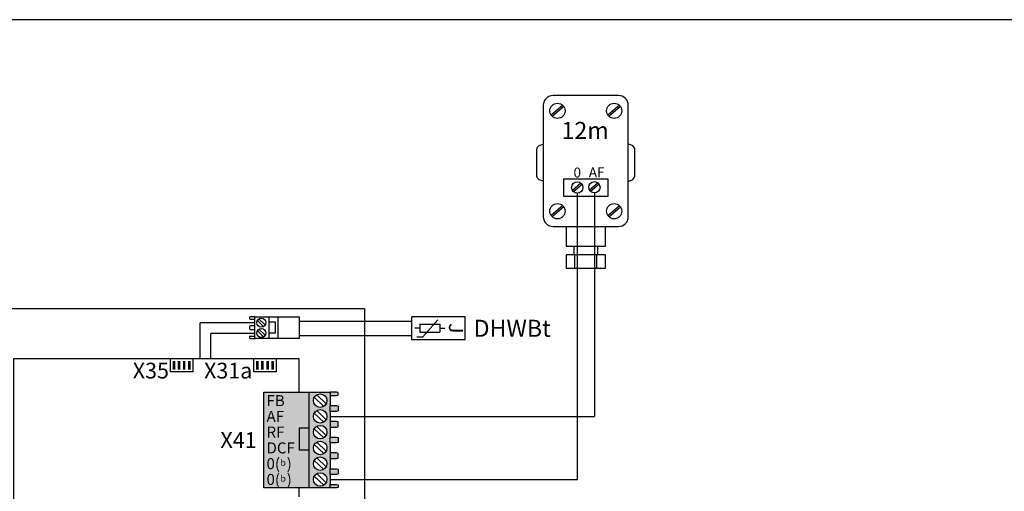
# Model space of a CAD drawing. Units: millimetres. Extents: x 64657 to 480746, y -134951 to 54123.
# Drawn here: x 423593 to 425909, y -29657 to -28550 of the extents above; entities that cross this region are included whole.
import ezdxf
from ezdxf.enums import TextEntityAlignment as Align

# ---------------------------------------------------------------- set-up
doc = ezdxf.new("R2010")
doc.units = ezdxf.units.MM
doc.linetypes.add('DASHEDX2', pattern=[1.5, 1, -0.5])
for name, color, linetype in [('VG_0_General', 7, 'Continuous'), ('VG_MCT', 7, 'Continuous'), ('VG_MCT_LINE_ELV', 7, 'DASHEDX2'), ('VG_MCT_TEXT', 7, 'Continuous')]:
    doc.layers.add(name, color=color, linetype=linetype)
doc.layers.add('VG_FRAME', color=220, linetype='Continuous', plot=False)
doc.styles.add('ACISOGDT', font='amgdt.shx')
doc.styles.get("Standard").update_dxf_attribs({"font": 'arial.ttf'})

# ---------------------------------------------------------------- blocks, each defined once
blk = doc.blocks.new('*U22')
at = {"layer": 'VG_MCT'}
for p, q in [((-79.8, 477.1), (-79.8, 464.2)), ((-34.1, 477.4), (-61.5, 454.2)), ((-31.5, 474.3), (-58.9, 451.1)), ((99.2, 477.4), (71.8, 454.2)), ((101.8, 474.3), (74.5, 451.1)), ((8.7, 294.2), (-11.4, 277.1)), ((11.4, 291), (-8.7, 274)), ((49.1, 294.9), (29, 277.8)), ((51.7, 291.7), (31.6, 274.7)), ((-34.1, 241.5), (-61.5, 218.3)), ((-31.5, 238.4), (-58.9, 215.2)), ((71.8, 218.3), (99.2, 241.5)), ((74.5, 215.2), (101.8, 238.4)), ((-8, 146.3), (-8, 125.8)), ((48.4, 125.8), (48.4, 146.3)), ((-5.5, 95), (-5.5, 125.8)), ((45.8, 95), (45.8, 125.8))]:
    blk.add_line(p, q, dxfattribs=at)
blk.add_lwpolyline([(120.2, 477.1, 0.414214), (97.1, 500.1), (-56.8, 500.1, 0.414214), (-79.8, 477.1), (-79.8, 215.5, 0.414214), (-56.8, 192.5), (97.1, 192.5, 0.414214), (120.2, 215.5)], format="xyb", close=True, dxfattribs=at)
for points in [[(-79.8, 300.2), (-82.4, 300.2, -0.414214), (-95.2, 313), (-95.2, 371.9, -0.414214), (-82.4, 384.8), (-79.8, 384.8)], [(120.2, 300.2), (122.7, 300.2, 0.414214), (135.5, 313), (135.5, 371.9, 0.414214), (122.7, 384.8), (120.2, 384.8)]]:
    blk.add_lwpolyline(points, format="xyb", dxfattribs=at)
for points in [[(-32.2, 264.1), (72.5, 264.1), (72.5, 304.1), (-32.2, 304.1)], [(-26, 95), (66.3, 95), (66.3, 125.8), (-26, 125.8)]]:
    blk.add_lwpolyline(points, close=True, dxfattribs=at)
blk.add_lwpolyline([(-26, 192.5), (-26, 146.3), (66.3, 146.3), (66.3, 192.5)], dxfattribs=at)
for centre, radius in [((-46.5, 464.2), 17.9), ((86.8, 464.2), 17.9), ((0, 284.1), 13.3), ((40.3, 284.8), 13.3), ((-46.5, 228.4), 17.9), ((86.8, 228.4), 17.9)]:
    blk.add_circle(centre, radius, dxfattribs=at)
at = {"layer": 'VG_MCT_LINE_ELV'}
for p, q in [((0, 270.7), (0, 0)), ((40.3, 271.4), (40.3, 0))]:
    blk.add_line(p, q, dxfattribs=at)
at = {"layer": 'VG_MCT_TEXT'}
for s, height, p in [('12m', 40, (-37, 398.2)), ('0', 23.3, (-8.7, 307.7)), ('AF', 23.33, (27.2, 308.3))]:
    blk.add_text(s, height=height, dxfattribs=at).set_placement(p)
blk = doc.blocks.new('hydraulic station Tek VWL IS electr')
at = {"layer": 'VG_0_General'}
h = blk.add_hatch(color=256, dxfattribs=at)
h.dxf.hatch_style = 1
h.paths.add_polyline_path([(1048.7, 2198.5), (1042.7, 2198.5), (1042.7, 2178.3), (1048.7, 2178.3)])
h = blk.add_hatch(color=256, dxfattribs=at)
h.dxf.hatch_style = 1
h.paths.add_polyline_path([(1060.8, 2198.5), (1054.8, 2198.5), (1054.8, 2178.3), (1060.8, 2178.3)])
h = blk.add_hatch(color=256, dxfattribs=at)
h.dxf.hatch_style = 1
h.paths.add_polyline_path([(1072.9, 2198.5), (1066.9, 2198.5), (1066.9, 2178.3), (1072.9, 2178.3)])
h = blk.add_hatch(color=256, dxfattribs=at)
h.dxf.hatch_style = 1
h.paths.add_polyline_path([(1085, 2198.5), (1079, 2198.5), (1079, 2178.3), (1085, 2178.3)])
h = blk.add_hatch(color=256, dxfattribs=at)
h.dxf.hatch_style = 1
h.paths.add_polyline_path([(1244.8, 2198.5), (1238.8, 2198.5), (1238.8, 2178.3), (1244.8, 2178.3)])
h = blk.add_hatch(color=256, dxfattribs=at)
h.dxf.hatch_style = 1
h.paths.add_polyline_path([(1256.9, 2198.5), (1250.9, 2198.5), (1250.9, 2178.3), (1256.9, 2178.3)])
h = blk.add_hatch(color=256, dxfattribs=at)
h.dxf.hatch_style = 1
h.paths.add_polyline_path([(1269, 2198.5), (1262.9, 2198.5), (1262.9, 2178.3), (1269, 2178.3)])
h = blk.add_hatch(color=256, dxfattribs=at)
h.dxf.hatch_style = 1
h.paths.add_polyline_path([(1281.1, 2198.5), (1275, 2198.5), (1275, 2178.3), (1281.1, 2178.3)])
at = {"layer": 'VG_0_General', "true_color": 0xc66c6e}
h = blk.add_hatch(color=13, dxfattribs=at)
h.dxf.hatch_style = 1
h.paths.add_polyline_path([(1363.3, 2125.1), (1256.9, 2125.1), (1256.9, 1900.6), (1363.3, 1900.6)])
h = blk.add_hatch(color=13, dxfattribs=at)
h.dxf.hatch_style = 1
h.paths.add_polyline_path([(1363.3, 1900.6), (1413.2, 1900.6), (1413.2, 1908.4), (1413.2, 1932.1), (1413.2, 1945.4), (1413.2, 1969.1), (1413.2, 1982.5), (1413.2, 2006.2), (1413.2, 2019.5), (1413.2, 2043.2), (1413.2, 2056.5), (1413.2, 2080.2), (1413.2, 2093.6), (1413.2, 2117.3), (1413.2, 2125.1), (1363.3, 2125.1)])
h.paths.add_polyline_path([(1373.9, 2105.4, -1), (1405.6, 2105.4, -1)], flags=16)
h.paths.add_polyline_path([(1405.6, 2068.4, -1), (1373.9, 2068.4, -1)], flags=16)
h.paths.add_polyline_path([(1405.6, 2031.4, -1), (1373.9, 2031.4, -1)], flags=16)
h.paths.add_polyline_path([(1405.6, 1994.3, -1), (1373.9, 1994.3, -1)], flags=16)
h.paths.add_polyline_path([(1405.6, 1957.3, -1), (1373.9, 1957.3, -1)], flags=16)
h.paths.add_polyline_path([(1405.6, 1920.2, -1), (1373.9, 1920.2, -1)], flags=16)
h.paths.add_polyline_path([(1428.3, 2117.3), (1432.1, 2118.3), (1432.1, 2124.3), (1428.3, 2125.1), (1413.2, 2125.1), (1413.2, 2117.3)])
h.paths.add_polyline_path([(1413.2, 2093.6), (1413.2, 2080.2), (1428.3, 2080.2), (1432.1, 2081.2), (1432.1, 2092.6), (1428.3, 2093.6)])
h.paths.add_polyline_path([(1413.2, 2056.5), (1413.2, 2043.2), (1428.3, 2043.2), (1432.1, 2044.2), (1432.1, 2055.6), (1428.3, 2056.5)])
h.paths.add_polyline_path([(1413.2, 2019.5), (1413.2, 2006.2), (1428.3, 2006.2), (1432.1, 2007.2), (1432.1, 2018.5), (1428.3, 2019.5)])
h.paths.add_polyline_path([(1413.2, 1982.5), (1413.2, 1969.1), (1428.3, 1969.1), (1432.1, 1970.1), (1432.1, 1981.5), (1428.3, 1982.5)])
h.paths.add_polyline_path([(1413.2, 1945.4), (1413.2, 1932.1), (1428.3, 1932.1), (1432.1, 1933.1), (1432.1, 1944.4), (1428.3, 1945.4)])
h.paths.add_polyline_path([(1413.2, 1908.4), (1413.2, 1900.6), (1428.3, 1900.6), (1432.1, 1901.3), (1432.1, 1907.4), (1428.3, 1908.4)])
at = {"layer": 'VG_MCT'}
for p, q in [((1256.8, 2279.6), (1242.1, 2293.9)), ((1260.6, 2283.5), (1245.8, 2297.7)), ((1269, 2302.2), (1269, 2251.3)), ((1260.6, 2258.8), (1245.8, 2273.1)), ((1256.8, 2255), (1242.1, 2269.2)), ((1363.3, 2125.1), (1413.2, 2125.1)), ((1375.9, 2113.2), (1398, 2091.9)), ((1381.5, 2119), (1403.6, 2097.6)), ((1413.2, 2117.3), (1413.2, 2093.6)), ((1375.9, 2076.2), (1398, 2054.8)), ((1381.5, 2082), (1403.6, 2060.6)), ((1413.2, 2080.2), (1413.2, 2056.5)), ((1375.9, 2039.2), (1398, 2017.8)), ((1381.5, 2044.9), (1403.6, 2023.6)), ((1413.2, 2043.2), (1413.2, 2019.5)), ((1375.9, 2002.1), (1398, 1980.8)), ((1381.5, 2007.9), (1403.6, 1986.5)), ((1413.2, 2006.2), (1413.2, 1982.5)), ((1381.5, 1970.9), (1403.6, 1949.5)), ((1413.2, 1969.1), (1413.2, 1945.4)), ((1375.9, 1965.1), (1398, 1943.7)), ((1375.9, 1928.1), (1398, 1906.7)), ((1381.5, 1933.8), (1403.6, 1912.4)), ((1413.2, 1932.1), (1413.2, 1908.4)), ((1413.2, 1900.6), (1363.3, 1900.6))]:
    blk.add_line(p, q, dxfattribs=at)
for points in [[(1235.7, 2302.2), (1225.6, 2302.2), (1223.1, 2301.7), (1223.1, 2297.6), (1225.6, 2297.1), (1235.7, 2297.1), (1235.7, 2302.2)], [(1290.2, 2302.2), (1290.2, 2251.3), (1235.7, 2251.3), (1235.7, 2302.2), (1290.2, 2302.2)], [(1290.2, 2302.2), (1340.1, 2302.2), (1340.1, 2251.3), (1290.2, 2251.3)], [(1235.7, 2281), (1225.6, 2281), (1223.1, 2280.5), (1223.1, 2272.9), (1225.6, 2272.4), (1235.7, 2272.4), (1235.7, 2281)], [(1269, 2264.4), (1284.6, 2264.4), (1284.6, 2289.6), (1269, 2289.6)], [(1235.7, 2256.3), (1225.6, 2256.3), (1223.1, 2255.8), (1223.1, 2251.8), (1225.6, 2251.3), (1235.7, 2251.3), (1235.7, 2256.3)], [(1340.6, 2125.1), (1340.6, 2203.5), (668.6, 2203.5), (668.6, 675.9), (1340.6, 675.9), (1340.6, 708)], [(1090, 2203.5), (1090, 2173.3), (1037.6, 2173.3), (1037.6, 2203.5)], [(1286.1, 2203.5), (1286.1, 2173.3), (1233.7, 2173.3), (1233.7, 2203.5)], [(1413.2, 2117.3), (1428.3, 2117.3), (1432.1, 2118.3), (1432.1, 2124.3), (1428.3, 2125.1), (1413.2, 2125.1), (1413.2, 2117.3)], [(1413.2, 2093.6), (1428.3, 2093.6), (1432.1, 2092.6), (1432.1, 2081.2), (1428.3, 2080.2), (1413.2, 2080.2), (1413.2, 2093.6)], [(1363.3, 1988.9), (1340.9, 1988.9), (1340.9, 2041.3), (1363.3, 2041.3)], [(1413.2, 2043.2), (1428.3, 2043.2), (1432.1, 2044.2), (1432.1, 2055.6), (1428.3, 2056.5), (1413.2, 2056.5), (1413.2, 2043.2)], [(1413.2, 2019.5), (1428.3, 2019.5), (1432.1, 2018.5), (1432.1, 2007.2), (1428.3, 2006.2), (1413.2, 2006.2), (1413.2, 2019.5)], [(1413.2, 1969.1), (1428.3, 1969.1), (1432.1, 1970.1), (1432.1, 1981.5), (1428.3, 1982.5), (1413.2, 1982.5), (1413.2, 1969.1)], [(1413.2, 1945.4), (1428.3, 1945.4), (1432.1, 1944.4), (1432.1, 1933.1), (1428.3, 1932.1), (1413.2, 1932.1), (1413.2, 1945.4)], [(1340.6, 1879), (1340.6, 1900.6)], [(1413.2, 1908.4), (1428.3, 1908.4), (1432.1, 1907.4), (1432.1, 1901.3), (1428.3, 1900.6), (1413.2, 1900.6), (1413.2, 1908.4)]]:
    blk.add_lwpolyline(points, dxfattribs=at)
blk.add_lwpolyline([(1256.9, 2125.1), (1363.3, 2125.1), (1363.3, 1900.6), (1256.9, 1900.6)], close=True, dxfattribs=at)
for centre, radius in [((1251.4, 2288.7), 10.6), ((1251.4, 2264), 10.6), ((1389.8, 2105.4), 15.9), ((1389.8, 2068.4), 15.9), ((1389.8, 2031.4), 15.9), ((1389.8, 1994.3), 15.9), ((1389.8, 1957.3), 15.9), ((1389.8, 1920.2), 15.9)]:
    blk.add_circle(centre, radius, dxfattribs=at)
at = {"layer": 'VG_MCT_LINE_ELV'}
for p, q in [((1107.7, 2289.1), (1235.7, 2289.1)), ((1107.7, 2203.5), (1107.7, 2289.1)), ((1132.9, 2263.9), (1235.7, 2263.9)), ((1132.9, 2203.5), (1132.9, 2263.9))]:
    blk.add_line(p, q, dxfattribs=at)
at = {"layer": 'VG_MCT_TEXT'}
for p, q in [((0, 2322), (1493.8, 2322)), ((1493.8, 2322), (1493.8, 0))]:
    blk.add_line(p, q, dxfattribs=at)
for s, p in [('X35', (1034, 2175.9)), ('X31a', (1230.1, 2175.9)), ('X41', (1240.2, 2012.8))]:
    blk.add_text(s, height=37.04, dxfattribs=at).set_placement(p, align=Align.MIDDLE_RIGHT)
at = {"layer": 'VG_MCT_TEXT', "color": 18, "true_color": 0x000000}
for s, p in [('FB', (1263.6, 2105.4)), ('AF', (1263.6, 2068.4)), ('RF', (1263.6, 2031.4)), ('DCF', (1263.6, 1994.3)), ('0(  )', (1263.6, 1957.3)), ('0(  )', (1263.6, 1920.2))]:
    blk.add_text(s, height=25.93, dxfattribs=at).set_placement(p, align=Align.MIDDLE_LEFT)
at = {"layer": 'VG_MCT_TEXT', "color": 18, "true_color": 0x000000, "style": 'ACISOGDT'}
for p in [(1302.6, 1957.7), (1302.6, 1920.6)]:
    blk.add_text('b', height=14.8, dxfattribs=at).set_placement(p, align=Align.MIDDLE)

msp = doc.modelspace()

# ---------------------------------------------------------------- linework, layer by layer
at = {"layer": 'VG_FRAME'}
msp.add_line((429585.5, -28549.7), (422423.5, -28549.7), dxfattribs=at)
at = {"layer": 'VG_MCT'}
for p, q in [((424534.6, -29265.1), (424581.7, -29265.1)), ((424534.6, -29265.1), (424534.6, -29284)), ((424541.1, -29294.5), (424577, -29254.5)), ((424581.7, -29265.1), (424581.7, -29284)), ((424534.6, -29274.5), (424522.8, -29274.5)), ((424526.9, -29294.5), (424541.1, -29294.5)), ((424534.6, -29284), (424581.7, -29284)), ((424581.7, -29274.5), (424593.5, -29274.5))]:
    msp.add_line(p, q, dxfattribs=at)
msp.add_lwpolyline([(424641.2, -29247.9), (424514.5, -29247.9), (424514.5, -29301.2), (424641.2, -29301.2)], close=True, dxfattribs=at)
at = {"layer": 'VG_MCT_LINE_ELV'}
for p, q in [((424904.5, -29228), (424904.5, -29629.7)), ((424944.9, -29227.9), (424944.9, -29481.5)), ((424250.3, -29257.8), (424514.5, -29257.8)), ((424250.3, -29291.2), (424514.5, -29291.2)), ((424323.4, -29481.5), (424944.9, -29481.5)), ((424323.4, -29629.7), (424904.5, -29629.7))]:
    msp.add_line(p, q, dxfattribs=at)

# ---------------------------------------------------------------- block references
for name, p in [('*U22', (424904.5, -29228)), ('hydraulic station Tek VWL IS electr', (422910.2, -31549.9))]:
    msp.add_blockref(name, p)

# ---------------------------------------------------------------- texts
at = {"layer": 'VG_MCT', "insert": (424636.2, -29262.3), "char_height": 33.333, "width": 40.416, "attachment_point": 1, "rotation": 270}
msp.add_mtext('{\\fSymbol|b0|i0|c2|p18;J}', dxfattribs=at)
at = {"layer": 'VG_MCT_TEXT'}
msp.add_text('DHWBt', height=40, dxfattribs=at).set_placement((424660.8, -29274.6), align=Align.MIDDLE_LEFT)

doc.saveas('drawing.dxf')
